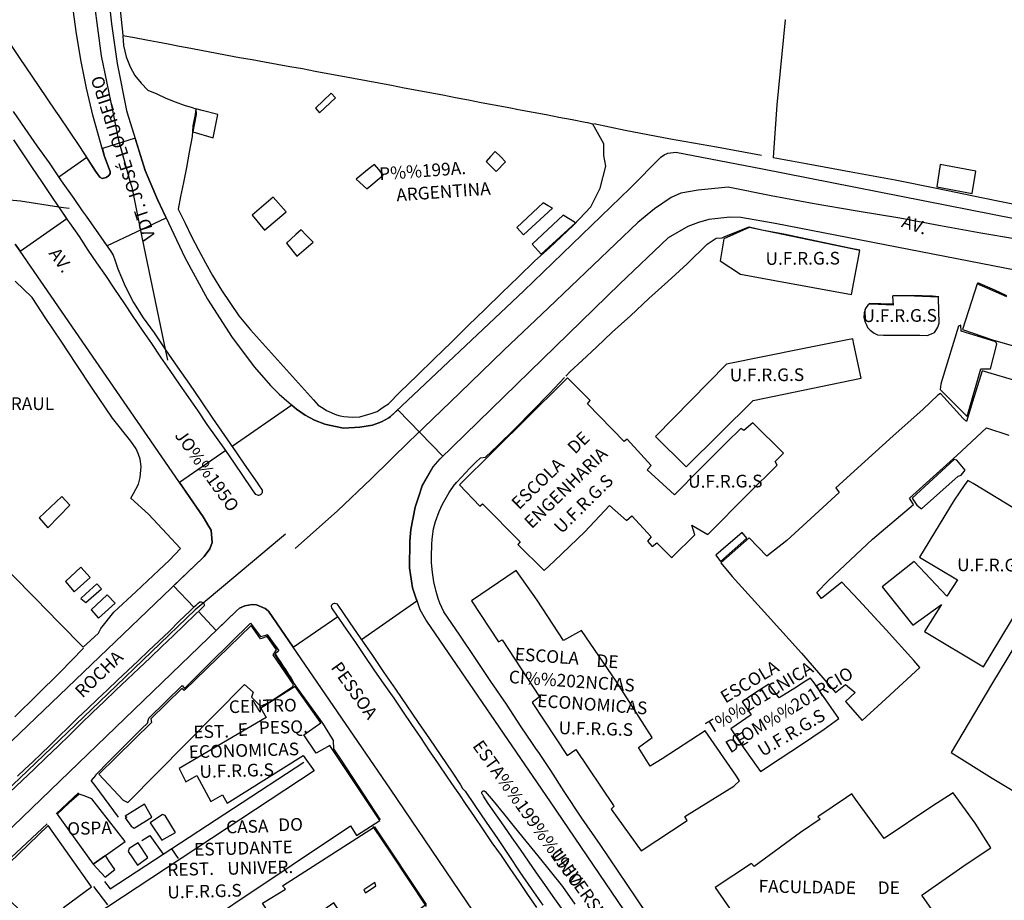
# Model space of a CAD drawing. Units: millimetres. Extents: x 131 to 4087, y 663 to 2560.
# Drawn here: x 2678 to 2872, y 1739 to 1913 of the extents above; entities that cross this region are included whole.
import ezdxf
from ezdxf.enums import TextEntityAlignment as Align

# ---------------------------------------------------------------- set-up
doc = ezdxf.new("R2010")
doc.units = ezdxf.units.MM
for name, color, linetype in [('V-AREA_VERDE', 3, 'Continuous'), ('V-CANTEIRO', 220, 'Continuous'), ('V-CRUZAMENTO', 1, 'Continuous'), ('V-EDIFICACAO', 7, 'Continuous'), ('V-EDIFICACAO_IDENTIFICADA', 6, 'Continuous'), ('V-EIXO_DE_LOGRADOURO', 3, 'Continuous'), ('V-ESCADA', 4, 'Continuous'), ('V-LOTE', 1, 'Continuous'), ('V-NOME_DOS_LOGRADOUROS', 7, 'Continuous'), ('V-QUADRA', 2, 'Continuous'), ('V-TESTADA', 250, 'Continuous')]:
    doc.layers.add(name, color=color, linetype=linetype)

msp = doc.modelspace()

# ---------------------------------------------------------------- linework, layer by layer
at = {"layer": 'V-AREA_VERDE'}
msp.add_lwpolyline([(2735.64, 1837.92), (2736.55, 1836.9), (2737.53, 1836.27), (2738.2, 1835.83), (2740.15, 1834.98), (2740.91, 1834.81), (2741.61, 1834.65), (2743.3, 1834.51), (2744.78, 1834.58), (2746.97, 1835.22), (2748.19, 1835.67), (2748.88, 1836.15), (2749.58, 1836.63), (2750.4, 1837.15), (2752.66, 1839.43), (2756.07, 1842.72), (2759.46, 1846.01), (2762.83, 1849.3), (2766.17, 1852.59), (2769.51, 1855.84), (2772.81, 1859.04), (2776.11, 1862.24), (2779.31, 1865.37), (2782.23, 1867.98), (2786.96, 1872.4), (2790.37, 1876.07), (2792.23, 1879.74), (2793.29, 1884.05), (2792.94, 1886.17), (2792.94, 1888.45), (2791.33, 1891.33), (2790.73, 1892.39), (2789.77, 1892.6), (2789.21, 1892.72), (2786.64, 1893.2), (2784.07, 1893.68), (2781.52, 1894.19), (2778.95, 1894.67), (2776.4, 1895.15), (2773.85, 1895.63), (2771.28, 1896.11), (2768.73, 1896.6), (2766.18, 1897.09), (2763.65, 1897.58), (2761.12, 1898.07), (2758.6, 1898.56), (2756.07, 1899.03), (2753.54, 1899.5), (2751.02, 1899.97), (2748.51, 1900.44), (2746, 1900.91), (2743.49, 1901.38), (2740.98, 1901.85), (2738.45, 1902.29), (2735.93, 1902.74), (2733.45, 1903.26), (2730.94, 1903.7), (2728.43, 1904.15), (2725.95, 1904.62), (2723.48, 1905.09), (2721.02, 1905.49), (2718.6, 1905.94), (2716.18, 1906.39), (2713.79, 1906.85), (2711.41, 1907.33), (2709.16, 1907.73), (2706.96, 1908.13), (2704.82, 1908.53), (2702.68, 1908.93), (2700.26, 1909.44), (2698.01, 1909.79), (2698.13, 1907.88), (2698.65, 1905.68), (2699.44, 1903.7), (2700.32, 1901.96), (2701.6, 1900.43), (2702.91, 1899.09), (2704.69, 1898.35), (2706.47, 1897.48), (2708.34, 1896.76), (2710.09, 1896.14), (2711.64, 1895.63), (2712.42, 1895.38), (2712.23, 1894.29), (2711.83, 1892.06), (2711.65, 1889.93), (2711.06, 1886.84), (2710.53, 1883.78), (2709.95, 1880.87), (2709.37, 1878.07), (2708.91, 1875.58), (2710.26, 1872.85), (2711.53, 1870.17), (2712.9, 1867.58), (2714.3, 1865.02), (2715.71, 1862.5), (2717.43, 1859.6), (2720.85, 1854.54), (2723.18, 1851.74), (2735.64, 1837.92)], close=True, dxfattribs=at)
msp.add_lwpolyline([(2676.02, 1803.52), (2680.73, 1798.72), (2685.44, 1793.94), (2690.15, 1789.12), (2693.19, 1791.85), (2693.64, 1792.79), (2696.18, 1796.04), (2700.61, 1800.11), (2705.06, 1804.3), (2707.22, 1806.32), (2709.39, 1808.58), (2706.66, 1811.5), (2703.08, 1815.34), (2699.55, 1818.52), (2700.09, 1819.43), (2701.1, 1821.32), (2701.41, 1822.61), (2701.6, 1824.8), (2701.39, 1826.26), (2701.01, 1827.32), (2700.61, 1828.26), (2699.55, 1829.79), (2695.92, 1834.35), (2691.92, 1840.23), (2688.84, 1844.89), (2685.78, 1849.55), (2682.81, 1854.02), (2680.1, 1858.16), (2676.71, 1861.36)], dxfattribs=at)
at = {"layer": 'V-CANTEIRO', "flags": 128}
for points in [[(2676.31, 1894.88), (2678.65, 1891.53), (2681.03, 1888.11), (2683.43, 1884.7), (2685.84, 1881.15), (2688.31, 1877.67), (2689.98, 1875.27), (2690.73, 1874.2), (2693.18, 1870.73), (2695.63, 1867.25), (2696.1, 1866.5), (2696.41, 1865.56), (2696.98, 1863.81), (2698.44, 1860.37), (2700.08, 1857.17), (2701.99, 1854.15), (2704.18, 1851.16), (2706.43, 1847.8), (2708.77, 1844.42), (2711.14, 1841.06), (2713.38, 1837.72), (2715.71, 1834.33), (2718.06, 1830.92), (2720.44, 1827.51), (2721.96, 1825.23), (2724.54, 1821.49), (2724.74, 1821.19), (2725.47, 1820.09), (2725.51, 1819.85), (2725.47, 1819.65), (2725.39, 1819.46), (2725.25, 1819.27), (2725.02, 1819.12), (2724.98, 1819.11), (2724.74, 1819.06), (2724.55, 1819.09), (2724.25, 1819.23), (2723.55, 1820.19), (2723.3, 1820.54), (2721.66, 1823), (2720, 1825.46), (2718.32, 1827.92), (2716.47, 1830.5), (2714.65, 1833.1), (2712.83, 1835.74), (2711.01, 1838.39), (2709.2, 1841.04), (2707.35, 1843.7), (2705.51, 1846.37), (2703.69, 1849.04), (2701.87, 1851.72), (2700.05, 1854.4), (2698.23, 1857.08), (2696.41, 1859.77), (2694.6, 1862.46), (2692.87, 1864.98), (2691.14, 1867.51), (2689.4, 1870.19), (2687.53, 1872.86), (2687.15, 1873.42), (2685.69, 1875.57), (2685.36, 1876.06), (2683.84, 1878.3), (2681.99, 1881.03), (2680.14, 1883.77), (2678.29, 1886.52), (2676.45, 1889.28)], [(2677.22, 1763.63), (2678.67, 1765), (2680.25, 1766.49), (2681.87, 1768.04), (2683.56, 1769.69), (2685.37, 1771.49), (2687.23, 1773.31), (2689.1, 1775.13), (2691.03, 1776.96), (2692.99, 1778.83), (2694.95, 1780.71), (2696.93, 1782.61), (2698.95, 1784.51), (2701, 1786.43), (2703.06, 1788.36), (2705.12, 1790.3), (2707.14, 1792.22), (2709.12, 1794.23), (2711.18, 1796.22), (2712.86, 1797.8), (2713.19, 1798.05), (2713.44, 1798.05), (2713.76, 1797.95), (2713.87, 1797.81), (2713.94, 1797.72), (2714.04, 1797.48), (2714.04, 1797.28), (2713.22, 1796.47), (2712.26, 1795.56), (2710.11, 1793.45), (2707.92, 1791.34), (2705.69, 1789.22), (2703.44, 1787.09), (2701.17, 1784.93), (2698.9, 1782.77), (2696.63, 1780.59), (2694.31, 1778.41), (2692.01, 1776.21), (2689.71, 1774), (2687.54, 1771.78), (2685.21, 1769.56), (2682.84, 1767.3), (2680.47, 1765.04), (2678.09, 1762.77), (2675.71, 1760.49)], [(2779.67, 1737.71), (2777.93, 1740.27), (2776.19, 1742.83), (2774.46, 1745.39), (2772.73, 1747.95), (2770.91, 1750.46), (2769.17, 1753.06), (2767.4, 1755.66), (2765.62, 1758.26), (2764.47, 1759.95), (2763.85, 1760.86), (2763.54, 1761.32), (2762.08, 1763.46), (2760.31, 1766.06), (2758.54, 1768.66), (2756.77, 1771.26), (2755.02, 1773.86), (2753.28, 1776.46), (2751.51, 1779.06), (2749.56, 1781.82), (2747.61, 1784.63), (2745.66, 1787.45), (2743.94, 1790.01), (2742.12, 1792.65), (2740.24, 1795.43), (2739.49, 1796.45), (2739.35, 1796.69), (2739.23, 1796.9), (2739.15, 1797.11), (2739.16, 1797.27), (2739.22, 1797.46), (2739.36, 1797.63), (2739.44, 1797.68), (2739.54, 1797.75), (2739.77, 1797.79), (2740.01, 1797.76), (2740.21, 1797.66), (2740.45, 1797.4), (2742.66, 1794.12), (2744.97, 1790.78), (2747.27, 1787.44), (2749.53, 1784.1), (2751.78, 1780.81), (2754.03, 1777.54), (2756.28, 1774.27), (2758.49, 1771), (2760.75, 1767.73), (2762.96, 1764.41), (2764.65, 1761.95), (2765.05, 1761.23), (2765.54, 1760.65), (2767.45, 1757.85), (2769.69, 1754.58), (2771.94, 1751.33), (2774.14, 1748.01), (2776.34, 1744.7), (2778.6, 1741.44), (2780.87, 1738.18)], [(2784.54, 1737.6), (2782.9, 1739.92), (2781.26, 1742.23), (2779.65, 1744.54), (2778.05, 1746.85), (2776.45, 1749.16), (2774.85, 1751.47), (2773.26, 1753.75), (2771.67, 1756.02), (2770.09, 1758.28), (2769.2, 1759.69), (2769.02, 1759.93), (2768.89, 1760.1), (2768.83, 1760.24), (2768.81, 1760.42), (2768.94, 1760.64), (2769.13, 1760.75), (2769.27, 1760.76), (2769.48, 1760.64), (2771.08, 1758.75), (2773.1, 1756.27), (2775.2, 1753.63), (2777.53, 1750.83), (2779.91, 1747.92), (2782.35, 1744.91), (2784.79, 1741.84), (2787.21, 1738.37)]]:
    msp.add_lwpolyline(points, dxfattribs=at)
at = {"layer": 'V-CRUZAMENTO', "linetype": 'Continuous', "flags": 128}
msp.add_lwpolyline([(2676.71, 1868.7), (2677.7, 1867.26), (2686.94, 1873.73), (2685.69, 1875.57), (2685.36, 1876.06), (2683.84, 1878.3), (2681.99, 1881.03), (2680.14, 1883.77), (2678.29, 1886.52), (2676.45, 1889.28)], dxfattribs=at)
for points in [[(2702.4, 1883.23), (2702.39, 1883.24), (2700.39, 1889.59), (2693.94, 1887.55), (2694.39, 1885.98), (2695.49, 1883.04), (2695.47, 1882.59), (2695.14, 1882.17), (2694.69, 1881.82), (2693.89, 1881.63), (2693.47, 1881.89), (2692.62, 1883.11), (2690.85, 1885.81), (2685.33, 1881.89), (2685.84, 1881.15), (2688.31, 1877.67), (2689.98, 1875.27), (2690.73, 1874.2), (2693.18, 1870.73), (2694.85, 1868.36), (2706.51, 1873.89), (2704.82, 1877.46)], [(2754.6, 1810.01), (2754.8, 1812.36), (2755.69, 1816.77), (2756.33, 1818.75), (2757.05, 1820.96), (2759.22, 1824.7), (2760.6, 1826.31), (2761.14, 1826.82), (2752.28, 1835.99), (2750.76, 1834.56), (2750.48, 1834.4), (2749.03, 1833.6), (2747.27, 1832.96), (2744.75, 1832.52), (2741.55, 1832.38), (2738.7, 1832.95), (2737.87, 1833.11), (2735.81, 1833.91), (2733.95, 1834.9), (2732.23, 1836.12), (2731.32, 1836.92), (2719.59, 1828.73), (2720.44, 1827.51), (2721.96, 1825.23), (2724.54, 1821.49), (2724.74, 1821.19), (2725.47, 1820.09), (2725.51, 1819.85), (2725.47, 1819.65), (2725.39, 1819.46), (2725.25, 1819.27), (2725.02, 1819.11), (2724.74, 1819.06), (2724.55, 1819.09), (2724.25, 1819.23), (2723.55, 1820.19), (2723.3, 1820.54), (2721.66, 1823), (2720, 1825.46), (2718.32, 1827.92), (2709.17, 1821.61), (2713.83, 1814.85), (2714.98, 1812.96), (2715.42, 1812.23), (2715.59, 1809.8), (2715.14, 1808.52), (2714.05, 1807.04), (2713.75, 1806.75), (2707.98, 1801.21), (2712.02, 1797), (2712.86, 1797.8), (2713.19, 1798.05), (2713.44, 1798.05), (2713.76, 1797.95), (2713.87, 1797.81), (2713.94, 1797.72), (2714.04, 1797.48), (2714.04, 1797.28), (2713.22, 1796.47), (2712.9, 1796.16), (2716.43, 1792.43), (2720.42, 1796.28), (2720.98, 1796.8), (2721.03, 1796.82), (2722.07, 1797.29), (2723.51, 1797.53), (2724.34, 1797.46), (2726.08, 1796.72), (2726.66, 1796.26), (2726.75, 1796.19), (2731.59, 1789.11), (2740.42, 1795.16), (2740.24, 1795.43), (2739.49, 1796.45), (2739.35, 1796.69), (2739.23, 1796.9), (2739.15, 1797.11), (2739.16, 1797.27), (2739.22, 1797.46), (2739.36, 1797.63), (2739.44, 1797.68), (2739.54, 1797.75), (2739.77, 1797.79), (2740.01, 1797.76), (2740.21, 1797.66), (2740.45, 1797.4), (2742.66, 1794.12), (2744.97, 1790.78), (2745.06, 1790.64), (2756.03, 1798.23), (2755.14, 1800.82), (2754.55, 1804.75)]]:
    msp.add_lwpolyline(points, close=True, dxfattribs=at)
at = {"layer": 'V-EDIFICACAO', "flags": 128}
for points in [[(2858.66, 1879.97), (2865.63, 1878.7), (2866.33, 1883.09), (2859.3, 1884.42)], [(2698.8, 1755.57), (2698.45, 1755.41), (2699.63, 1753.76), (2700.23, 1753.41), (2703.73, 1755.54), (2702.24, 1758.12), (2698.42, 1755.76)], [(2703.41, 1754.4), (2705.67, 1751.02), (2708.41, 1752.55), (2706.31, 1755.86), (2705.83, 1756.05)], [(2699.06, 1748.77), (2700.87, 1746.09), (2702.94, 1747.59), (2701, 1750.45), (2699.25, 1749.37)]]:
    msp.add_lwpolyline(points, close=True, dxfattribs=at)
at = {"layer": 'V-EDIFICACAO'}
for points in [[(2859.41, 1841.02), (2859.29, 1839.98), (2864.62, 1834.64), (2867.32, 1844.06), (2869.23, 1844.06), (2870.5, 1848.9), (2870.27, 1849.37), (2863.44, 1851.5), (2863.4, 1852.65), (2862.9, 1852.49), (2859.7, 1841.98)], [(2853.77, 1818.55), (2854.72, 1817.12), (2855.64, 1816.42), (2862.86, 1822.85), (2863.47, 1823.1), (2864.23, 1824.05), (2862.58, 1826.06), (2862.1, 1826.15), (2853.77, 1818.55)], [(2703.48, 1774.98), (2703.67, 1774.24), (2693.23, 1764.07), (2698.07, 1758.91), (2698.99, 1758.44), (2722.02, 1781.72), (2723.74, 1780.26), (2723.36, 1779.27), (2725.14, 1777.49), (2726.82, 1778.22), (2731.56, 1781.37), (2731.69, 1781.72), (2727.68, 1787.63), (2728.32, 1788.56), (2726.47, 1791.23), (2725.17, 1790.75), (2723.32, 1793.39), (2710.12, 1780.57), (2709.62, 1780.96), (2703.48, 1774.98)], [(2671.67, 1742.79), (2679.43, 1735.57), (2680.19, 1735.25), (2682.61, 1732.89), (2683.02, 1732.89), (2687.64, 1736.14), (2686.3, 1737.7), (2691.77, 1741.8), (2683.25, 1753.89), (2671.67, 1742.79)], [(2692.13, 1746.25), (2694.51, 1743.68), (2696.42, 1745.24), (2695.22, 1746.96), (2694.53, 1747.96)], [(2745.56, 1741.23), (2745.88, 1740.62), (2747.94, 1741.99), (2747.69, 1742.63), (2745.56, 1741.23)]]:
    msp.add_lwpolyline(points, close=True, dxfattribs=at)
at = {"layer": 'V-EDIFICACAO', "linetype": 'Continuous', "flags": 128}
msp.add_lwpolyline([(2747.67, 1753.67), (2757.88, 1738.32), (2755.75, 1736.76), (2756.87, 1735.3), (2756.31, 1734.74), (2755.07, 1736.31), (2740.83, 1726.34), (2741.51, 1725.22), (2740.83, 1724.77), (2740.16, 1725.78), (2736.24, 1723.32), (2733.43, 1727.24), (2734.89, 1728.36), (2733.21, 1730.82), (2741.17, 1736.42), (2739.6, 1738.66), (2729.96, 1731.83), (2725.58, 1738.55), (2730.07, 1741.35), (2729.51, 1742.02)], close=True, dxfattribs=at)
at = {"layer": 'V-EDIFICACAO_IDENTIFICADA'}
for points in [[(2826.66, 1861.48), (2841.83, 1858.76), (2843.45, 1867.42), (2821.61, 1871.94), (2816.6, 1869.75), (2815.9, 1865.38), (2819.89, 1862.75), (2826.66, 1861.48)], [(2845.51, 1851.67), (2846.28, 1851.08), (2846.96, 1850.77), (2848.12, 1850.72), (2855.3, 1850.72), (2856.71, 1850.67), (2857.62, 1850.94), (2858.21, 1851.22), (2858.48, 1851.62), (2858.85, 1852.26), (2859.12, 1853.08), (2858.96, 1857.99), (2858.96, 1858.21), (2854.23, 1858.4), (2850.29, 1858.46), (2849.93, 1858.44), (2850.06, 1856.6), (2847.13, 1856.76), (2845.19, 1856.83), (2844.6, 1855.94), (2844.33, 1855.12), (2844.24, 1854.22), (2844.46, 1853.4), (2844.74, 1852.76), (2844.96, 1852.22), (2845.51, 1851.67)], [(2809.18, 1824.71), (2822.39, 1837.78), (2843.74, 1842.23), (2842.29, 1848.95), (2842.08, 1849.96), (2841.01, 1849.76), (2832.16, 1848.04), (2817.13, 1844.95), (2803.14, 1830.7), (2809.18, 1824.71)], [(2802.48, 1808.97), (2803.39, 1809.7), (2806.3, 1806.79), (2806.5, 1806.93), (2810.86, 1811.28), (2810.27, 1813.19), (2813.43, 1811.33), (2821.4, 1819.41), (2827.12, 1825.03), (2826.71, 1825.76), (2828.37, 1827.44), (2822.32, 1833.38), (2820.58, 1831.9), (2819.99, 1832.26), (2817.15, 1829.49), (2811.91, 1824.32), (2806.85, 1819.19), (2801.45, 1824.09), (2802.24, 1825), (2797.52, 1830.17), (2796.95, 1829.72), (2789.68, 1837.12), (2790.23, 1837.8), (2786.75, 1841.31), (2785.76, 1842.31), (2784.75, 1841.31), (2764.45, 1821.17), (2768.47, 1816.97), (2768.99, 1817.38), (2776.39, 1809.94), (2775.96, 1809.35), (2781.13, 1804.22), (2783.2, 1806.17), (2789.17, 1811.89), (2794.05, 1817.06), (2797.41, 1814.15), (2798.46, 1815.06), (2802.27, 1810.88), (2801.57, 1810.02), (2802.48, 1808.97)], [(2867.88, 1785.24), (2874.87, 1796.86), (2876.28, 1797.31), (2884.32, 1810.2), (2865.79, 1821.4), (2864.77, 1822.01), (2864.07, 1821), (2862.06, 1818.11), (2855.23, 1806.85), (2862.7, 1802.4), (2860.63, 1799.15), (2854.16, 1806.04), (2847.89, 1801), (2853.91, 1793.46), (2859.59, 1797.51), (2856.23, 1792.23), (2867.88, 1785.24)], [(2816.02, 1808.13), (2815.04, 1807.27), (2815.73, 1806.29), (2815.92, 1806.02), (2821.17, 1810.6), (2820.21, 1811.78), (2816.02, 1808.13)], [(2785.66, 1767.7), (2787.41, 1768.88), (2794.83, 1757.88), (2794.9, 1757.65), (2794.35, 1757.15), (2800.31, 1748.92), (2809.39, 1754.92), (2808.91, 1755.69), (2818.56, 1761.69), (2818.72, 1761.83), (2819.73, 1762.71), (2818.96, 1763.83), (2812.92, 1772.61), (2804.43, 1767.06), (2802.04, 1765.61), (2799.77, 1769.33), (2802.48, 1771.28), (2795.38, 1782.38), (2788.53, 1792.38), (2784.96, 1790.43), (2779.77, 1798.38), (2775.65, 1804.24), (2766.8, 1798.29), (2772.1, 1790.15), (2772.85, 1790.56), (2780.22, 1779.29), (2778.79, 1778.2), (2785.66, 1767.7)], [(2869.59, 1763.22), (2884.43, 1754.31), (2888.75, 1761.31), (2896.13, 1773.77), (2900.77, 1781.32), (2901.54, 1781.32), (2906.73, 1790.41), (2899.31, 1794.96), (2884.15, 1803.77), (2883.12, 1804.37), (2882.55, 1803.42), (2869.45, 1781.77), (2861.45, 1768.31), (2869.59, 1763.22)], [(2823.85, 1764.55), (2827.72, 1767.14), (2831.94, 1769.9), (2836.41, 1772.91), (2839.31, 1775.05), (2835.84, 1780.01), (2834.41, 1782.04), (2833.73, 1783.01), (2832.71, 1782.37), (2830.59, 1781.05), (2827.55, 1779.12), (2825.49, 1781.81), (2822.72, 1780.03), (2820.23, 1778.31), (2822.02, 1775.75), (2818.01, 1772.97), (2819.96, 1770.04), (2823, 1765.75), (2823.85, 1764.55)], [(2696.64, 1722.92), (2742.89, 1753.82), (2744.08, 1751.92), (2748.72, 1754.88), (2738.87, 1769.69), (2736.17, 1768.17), (2733.72, 1771.81), (2737.07, 1774.16), (2732, 1781.37), (2725.2, 1777.05), (2726.29, 1775.25), (2709.09, 1765.18), (2710.41, 1762.51), (2712.57, 1763.8), (2715.34, 1758.62), (2717.63, 1759.97), (2718.56, 1758.3), (2733.59, 1767.71), (2735.75, 1764.71), (2689.23, 1734.06), (2692.62, 1728.62), (2691.81, 1727.84), (2696.64, 1722.92)], [(2692.13, 1746.25), (2694.53, 1747.96), (2698.43, 1750.75), (2691.87, 1759.18), (2690.38, 1759.74), (2689.39, 1760.11), (2688.38, 1759.22), (2687.4, 1758.36), (2685.02, 1756.12), (2692.13, 1746.25)]]:
    msp.add_lwpolyline(points, close=True, dxfattribs=at)
for points in [[(2872.48, 1858.28), (2866.62, 1860.81), (2863.72, 1851.8), (2869.65, 1849.8), (2876.26, 1847.85)], [(2875.14, 1841.45), (2867.62, 1843.67), (2865.72, 1837.55), (2864.53, 1833.69), (2863.87, 1834.23), (2859.38, 1839.18), (2858.83, 1838.86), (2855.86, 1836), (2850.02, 1830.83), (2844.41, 1825.75), (2838.73, 1820.57), (2839.39, 1819.62), (2834.6, 1815.22), (2829.04, 1810.18), (2825.09, 1807.05), (2821.62, 1810.68), (2815.99, 1805.77), (2818.28, 1803.05), (2825.25, 1795.38), (2831.95, 1787.94), (2831.95, 1787.94), (2838.63, 1780.18), (2840.65, 1781.72), (2842.51, 1780.13), (2840.65, 1778.41), (2843.94, 1774.64), (2848.59, 1778.91), (2855.31, 1785.13), (2854.11, 1786.49), (2848.64, 1792.53), (2843.21, 1798.43), (2839.9, 1801.97), (2835.9, 1798.75), (2834.95, 1799.93), (2837.24, 1802.29), (2845.94, 1810.42), (2854.06, 1817.28), (2853.27, 1818.55), (2862.6, 1826.95), (2868.48, 1832.4), (2872.86, 1830.99)], [(2861.95, 1731.18), (2855.69, 1740.14), (2864.45, 1746.28), (2869.32, 1749.51), (2866.2, 1754.37), (2861.88, 1760.37), (2857.67, 1757.64), (2848.23, 1751.32), (2842.61, 1759.1), (2841.86, 1760.14), (2840.79, 1759.43), (2835.15, 1755.64), (2835.65, 1755.14), (2831.71, 1752.55), (2822.61, 1745.82), (2822.09, 1746.41), (2814.92, 1741.64), (2821.61, 1732.01)]]:
    msp.add_lwpolyline(points, dxfattribs=at)
at = {"layer": 'V-EIXO_DE_LOGRADOURO', "flags": 128}
for points in [[(2692.68, 1994.82), (2692.63, 1992.82), (2692.55, 1990.62), (2691.9, 1970.84), (2691.66, 1963.39), (2690.83, 1942.61), (2691.66, 1921.33), (2693.74, 1905.87), (2695.94, 1895.05), (2697.07, 1889.49), (2699.33, 1881.37), (2699.73, 1879.93), (2701.81, 1869.7), (2706.33, 1847.95), (2706.79, 1845.75)], [(2874.36, 1869.64), (2867.33, 1870.85), (2859.34, 1872.3), (2851.35, 1873.8), (2842.91, 1875.17), (2834.43, 1876.62), (2825.95, 1878.24), (2817.47, 1879.9), (2811.56, 1879.32), (2808.15, 1878.74), (2806.19, 1877.87), (2802.95, 1875.67), (2799.62, 1872.92), (2790.8, 1864.52), (2781.98, 1856.12), (2773.2, 1847.72), (2764.42, 1839.28), (2755.64, 1830.8), (2754.64, 1829.82), (2746.99, 1822.32), (2740.38, 1816.04), (2732.02, 1808.6)]]:
    msp.add_lwpolyline(points, dxfattribs=at)
at = {"layer": 'V-EIXO_DE_LOGRADOURO'}
for points in [[(2579.16, 1843.88), (2601.52, 1850.66), (2602.3, 1850.9), (2617.92, 1860.87), (2622.61, 1864.6), (2639.67, 1876.37), (2646.52, 1879.01), (2657.7, 1879.01), (2659.41, 1878.86), (2677.77, 1877.21), (2685.36, 1876.06), (2686.26, 1875.92), (2687.42, 1875.75)], [(2730.12, 1811.44), (2728.89, 1810.41), (2717.85, 1801.15), (2713.87, 1797.81), (2712.25, 1796.45), (2695.03, 1779.91), (2677.64, 1763.28), (2671.08, 1757.06)]]:
    msp.add_lwpolyline(points, dxfattribs=at)
at = {"layer": 'V-ESCADA'}
for points in [[(2739.98, 1897.57), (2739.13, 1898.51), (2736.04, 1895.52), (2736.81, 1894.61), (2739.98, 1897.57)], [(2715.83, 1889.69), (2716.75, 1894.28), (2713.64, 1895.04), (2712.42, 1895.38), (2712.44, 1894.29), (2711.79, 1890.83), (2715.83, 1889.69)], [(2771.66, 1883.03), (2773.54, 1884.94), (2772.51, 1885.95), (2771.5, 1886.94), (2770.58, 1885.95), (2769.68, 1884.98), (2771.66, 1883.03)], [(2746.14, 1879.58), (2749.38, 1882.32), (2748.48, 1883.4), (2747.63, 1884.43), (2746.59, 1883.58), (2744.07, 1881.53), (2746.14, 1879.58)], [(2730.22, 1875.07), (2727.66, 1877.92), (2723.48, 1874.38), (2725.92, 1871.45), (2730.22, 1875.07)], [(2782.8, 1875.78), (2781.96, 1876.27), (2780.96, 1876.86), (2779.96, 1875.92), (2775.76, 1871.97), (2777.04, 1870.53), (2782.8, 1875.78)], [(2787.34, 1872.91), (2784.91, 1874.42), (2778.78, 1868.68), (2780.55, 1866.67), (2787.34, 1872.91)], [(2732.36, 1866.33), (2735.52, 1869.04), (2734.16, 1870.46), (2733.19, 1871.48), (2732.16, 1870.57), (2730.26, 1868.9), (2732.36, 1866.33)], [(2687.51, 1817.17), (2685.94, 1818.86), (2681.44, 1814.66), (2683.19, 1812.67), (2687.51, 1817.17)], [(2691.56, 1802.89), (2689.68, 1804.89), (2686.68, 1802.07), (2688.38, 1800.04), (2691.56, 1802.89)], [(2693.75, 1800.64), (2692.82, 1801.64), (2690.68, 1799.61), (2689.71, 1798.69), (2690.68, 1797.92), (2693.75, 1800.64)], [(2696.46, 1797.83), (2694.92, 1799.46), (2691.73, 1796.5), (2693.18, 1794.81), (2696.46, 1797.83)]]:
    msp.add_lwpolyline(points, close=True, dxfattribs=at)
at = {"layer": 'V-LOTE'}
for points in [[(2828.67, 1912.95), (2828.68, 1912.95), (2827.06, 1896.18), (2826.39, 1886.78)], [(2739.54, 1770.69), (2739.34, 1771.02), (2737.46, 1774.14)], [(2779.53, 1769.1), (2778.86, 1770.1), (2776.63, 1773.39)], [(2782.47, 1764.77), (2780.21, 1768.1), (2779.53, 1769.1)], [(2692.6, 1763.83), (2692.56, 1763.78), (2691.72, 1762.79)], [(2697.15, 1755.54), (2692.5, 1761.78), (2691.72, 1762.79)], [(2701.73, 1750.95), (2703.31, 1751.96), (2705.93, 1748.23)], [(2694.37, 1742.86), (2695.47, 1741.37), (2705.93, 1748.23)]]:
    msp.add_lwpolyline(points, dxfattribs=at)
at = {"layer": 'V-LOTE', "flags": 128}
for points in [[(2797.12, 1891.12), (2790.92, 1892.45)], [(2806.1, 1889.42), (2797.12, 1891.12)], [(2815.13, 1887.84), (2806.1, 1889.42)], [(2824.03, 1886.18), (2815.13, 1887.84)], [(2826.39, 1886.78), (2826.32, 1885.75)], [(2832.89, 1884.52), (2826.32, 1885.75)], [(2841.75, 1882.86), (2832.89, 1884.52)], [(2850.4, 1881.32), (2841.75, 1882.86)], [(2858.93, 1879.57), (2850.4, 1881.32)], [(2867.46, 1877.82), (2858.93, 1879.57)], [(2875.86, 1876.12), (2867.46, 1877.82)], [(2815.08, 1869.83), (2816.28, 1869.94)], [(2809.36, 1864.8), (2813.33, 1868.65)], [(2805.55, 1861.33), (2809.36, 1864.8)], [(2801.81, 1857.94), (2805.55, 1861.33)], [(2798.19, 1854.55), (2801.81, 1857.94)], [(2794.59, 1851.27), (2798.19, 1854.55)], [(2791.49, 1848.36), (2794.59, 1851.27)], [(2786.21, 1843.46), (2788.62, 1845.7)], [(2762.39, 1819.67), (2763.54, 1821.26)], [(2761.08, 1817.32), (2762.39, 1819.67)], [(2760.4, 1815.91), (2761.08, 1817.32)], [(2759.69, 1813.91), (2760.4, 1815.91)], [(2759.31, 1812.46), (2759.69, 1813.91)], [(2759.02, 1810.44), (2759.31, 1812.46)], [(2758.9, 1807.11), (2758.98, 1809.35)], [(2758.98, 1809.35), (2759.02, 1810.44)], [(2758.94, 1805.78), (2758.9, 1807.11)], [(2759.09, 1803.87), (2758.94, 1805.78)], [(2759.23, 1802.93), (2759.09, 1803.87)], [(2759.38, 1801.98), (2759.23, 1802.93)], [(2759.82, 1800.13), (2759.38, 1801.98)], [(2760.22, 1798.72), (2759.82, 1800.13)], [(2760.57, 1797.8), (2760.22, 1798.72)], [(2761.36, 1796.1), (2760.57, 1797.8)], [(2764.48, 1791.47), (2761.36, 1796.1)], [(2767.6, 1786.88), (2764.48, 1791.47)], [(2685.57, 1784.14), (2690.24, 1788.94)], [(2770.64, 1782.31), (2767.6, 1786.88)], [(2681.06, 1779.69), (2685.57, 1784.14)], [(2773.68, 1777.84), (2770.64, 1782.31)], [(2676.65, 1775.34), (2681.06, 1779.69)], [(2776.63, 1773.39), (2773.68, 1777.84)], [(2705.93, 1748.23), (2733.68, 1766.42)], [(2785.09, 1760.63), (2782.47, 1764.77)], [(2788.6, 1755.37), (2785.09, 1760.63)], [(2792.18, 1750.13), (2788.6, 1755.37)], [(2707.56, 1749.27), (2708.9, 1747.4)], [(2795.74, 1744.87), (2792.18, 1750.13)], [(2799.3, 1739.61), (2795.74, 1744.87)], [(2692.21, 1741.87), (2694.98, 1738.21)], [(2802.84, 1734.35), (2799.3, 1739.61)]]:
    msp.add_lwpolyline(points, dxfattribs=at)
at = {"layer": 'V-QUADRA'}
for points in [[(2694.78, 1920.97), (2695.76, 1912.17), (2696.85, 1904.34), (2698.71, 1895.07), (2698.81, 1894.58), (2702.39, 1883.24), (2702.4, 1883.23), (2704.82, 1877.46), (2710.24, 1866.03), (2714.7, 1857.82), (2719.54, 1850.24), (2723.96, 1844.37), (2727.14, 1840.77), (2728.86, 1839.09), (2732.23, 1836.12), (2733.95, 1834.9), (2735.81, 1833.91), (2737.87, 1833.11), (2738.7, 1832.95), (2741.55, 1832.38), (2744.75, 1832.52), (2747.27, 1832.96), (2749.03, 1833.6), (2750.48, 1834.4), (2750.76, 1834.56), (2777.1, 1859.44), (2798.1, 1879.74), (2804.19, 1885.83), (2804.83, 1886.3), (2805.56, 1886.67), (2807.15, 1886.85), (2824.25, 1883.55), (2979.09, 1853.04)], [(2972.53, 1844.38), (2826.72, 1872.73), (2819.98, 1873.91), (2817.82, 1874), (2813.63, 1873.53), (2811.6, 1872.92), (2809.5, 1872.17), (2805.64, 1869.94), (2796.09, 1860.83), (2765.54, 1831.08), (2760.6, 1826.31), (2759.26, 1824.75), (2759.2, 1824.67), (2757.05, 1820.96), (2756.33, 1818.75), (2755.69, 1816.77), (2754.8, 1812.36), (2754.6, 1810.01), (2754.55, 1804.75), (2755.14, 1800.82), (2756.62, 1796.52), (2757.94, 1794.22), (2782.34, 1758.59), (2818.51, 1705.26)], [(2790.38, 1702.69), (2750.79, 1761.09), (2726.75, 1796.19), (2726.66, 1796.26), (2726.08, 1796.72), (2724.34, 1797.46), (2723.51, 1797.53), (2722.07, 1797.29), (2721.03, 1796.82), (2720.98, 1796.8), (2720.42, 1796.28), (2663.41, 1741.42)]]:
    msp.add_lwpolyline(points, dxfattribs=at)
at = {"layer": 'V-QUADRA', "flags": 128}
for points in [[(2670, 1916.81), (2673.74, 1911.16), (2677.55, 1905.51), (2681.39, 1899.82), (2684.71, 1894.95), (2685.34, 1894.03), (2689.44, 1887.96), (2692.62, 1883.11), (2693.47, 1881.89), (2693.89, 1881.63), (2694.69, 1881.82), (2695.14, 1882.17), (2695.47, 1882.59), (2695.49, 1883.04), (2694.39, 1885.98), (2693.59, 1888.75), (2692.04, 1894.14), (2691.84, 1895.01), (2690.84, 1899.5), (2689.71, 1905.08), (2688.79, 1910.63), (2688.08, 1915.97)], [(2676.05, 1770.62), (2713.75, 1806.75), (2714.05, 1807.04), (2715.14, 1808.52), (2715.59, 1809.8), (2715.42, 1812.23), (2714.98, 1812.96), (2713.83, 1814.85), (2677.7, 1867.26), (2676.71, 1868.7)]]:
    msp.add_lwpolyline(points, dxfattribs=at)
at = {"layer": 'V-TESTADA'}
for p, q in [((2698.06, 1909.91), (2696.98, 1920.09)), ((2819.77, 1871.35), (2821.58, 1872.1)), ((2821.58, 1872.1), (2824.12, 1871.5)), ((2824.12, 1871.5), (2828.47, 1870.69)), ((2813.33, 1868.65), (2815.08, 1869.83)), ((2815.08, 1869.83), (2816.28, 1869.94)), ((2816.28, 1869.94), (2816.65, 1870.09)), ((2816.65, 1870.09), (2819.77, 1871.35)), ((2828.47, 1870.69), (2832.73, 1869.8)), ((2832.73, 1869.8), (2837.06, 1868.86)), ((2809.36, 1864.8), (2813.33, 1868.65)), ((2837.06, 1868.86), (2841.43, 1867.95)), ((2841.43, 1867.95), (2843.47, 1867.54)), ((2805.55, 1861.33), (2809.36, 1864.8)), ((2801.81, 1857.94), (2805.55, 1861.33)), ((2866.67, 1861.09), (2870, 1859.68)), ((2798.19, 1854.55), (2801.81, 1857.94)), ((2849.95, 1858.57), (2853.78, 1858.59)), ((2853.78, 1858.59), (2857.81, 1858.47)), ((2857.81, 1858.47), (2859.02, 1858.37)), ((2870, 1859.68), (2872.43, 1858.55)), ((2849.93, 1856.84), (2845.29, 1856.98)), ((2794.59, 1851.27), (2798.19, 1854.55)), ((2791.49, 1848.36), (2794.59, 1851.27)), ((2788.62, 1845.7), (2791.49, 1848.36)), ((2786.21, 1843.46), (2788.62, 1845.7)), ((2785.45, 1842.62), (2785.52, 1842.69)), ((2785.52, 1842.69), (2786.21, 1843.46)), ((2782.19, 1839.2), (2785.17, 1842.32)), ((2778.78, 1835.71), (2782.19, 1839.2)), ((2775.41, 1832.26), (2778.78, 1835.71)), ((2771.96, 1828.83), (2775.41, 1832.26)), ((2763.94, 1821.71), (2766.46, 1824.47)), ((2763.94, 1821.71), (2766.46, 1824.47)), ((2762.39, 1819.67), (2763.54, 1821.26)), ((2763.53, 1821.25), (2763.94, 1821.71)), ((2763.53, 1821.25), (2763.94, 1821.71)), ((2761.08, 1817.32), (2762.39, 1819.67)), ((2760.4, 1815.91), (2761.08, 1817.32)), ((2759.69, 1813.91), (2760.4, 1815.91)), ((2759.31, 1812.46), (2759.69, 1813.91)), ((2759.02, 1810.44), (2759.31, 1812.46)), ((2758.9, 1807.11), (2758.98, 1809.35)), ((2758.98, 1809.35), (2759.02, 1810.44)), ((2758.94, 1805.78), (2758.9, 1807.11)), ((2759.09, 1803.87), (2758.94, 1805.78)), ((2759.23, 1802.93), (2759.09, 1803.87)), ((2759.38, 1801.98), (2759.23, 1802.93)), ((2759.82, 1800.13), (2759.38, 1801.98)), ((2760.22, 1798.72), (2759.82, 1800.13)), ((2760.57, 1797.8), (2760.22, 1798.72)), ((2761.36, 1796.1), (2760.57, 1797.8)), ((2764.48, 1791.47), (2761.36, 1796.1)), ((2715.22, 1786), (2723.21, 1793.86)), ((2723.21, 1793.86), (2725.16, 1791.24)), ((2725.16, 1791.24), (2726.19, 1791.5)), ((2726.19, 1791.5), (2726.41, 1791.57)), ((2726.41, 1791.57), (2726.5, 1791.6)), ((2726.41, 1791.57), (2728.71, 1788.45)), ((2726.5, 1791.6), (2727.03, 1790.91)), ((2727.03, 1790.91), (2727.59, 1790.06)), ((2727.59, 1790.06), (2728.25, 1789.19)), ((2767.6, 1786.88), (2764.48, 1791.47)), ((2685.57, 1784.14), (2690.24, 1788.94)), ((2728.54, 1788.16), (2728.06, 1787.77)), ((2728.25, 1789.19), (2728.73, 1788.49)), ((2728.71, 1788.45), (2728.54, 1788.16)), ((2728.73, 1788.49), (2728.71, 1788.45)), ((2710.15, 1780.97), (2715.22, 1786)), ((2728.06, 1787.77), (2728.42, 1787.14)), ((2728.42, 1787.14), (2729.15, 1786.06)), ((2729.15, 1786.06), (2729.56, 1785.42)), ((2770.64, 1782.31), (2767.6, 1786.88)), ((2681.06, 1779.69), (2685.57, 1784.14)), ((2729.56, 1785.42), (2730.07, 1784.7)), ((2730.07, 1784.7), (2730.71, 1783.7)), ((2773.68, 1777.84), (2770.64, 1782.31)), ((2709.7, 1781.55), (2710.15, 1780.97)), ((2676.65, 1775.34), (2681.06, 1779.69)), ((2776.63, 1773.39), (2773.68, 1777.84)), ((2695.38, 1766.7), (2692.6, 1763.83)), ((2748.86, 1755.05), (2741.12, 1766.82)), ((2785.09, 1760.63), (2782.47, 1764.77)), ((2689.23, 1760.33), (2684.85, 1756.23)), ((2788.6, 1755.37), (2785.09, 1760.63)), ((2792.18, 1750.13), (2788.6, 1755.37)), ((2683.05, 1754.23), (2674.98, 1746.66)), ((2751.1, 1748.27), (2747.4, 1753.68)), ((2795.74, 1744.87), (2792.18, 1750.13)), ((2757.92, 1737.91), (2751.1, 1748.27)), ((2799.3, 1739.61), (2795.74, 1744.87)), ((2802.84, 1734.35), (2799.3, 1739.61))]:
    msp.add_line(p, q, dxfattribs=at)
for points in [[(2768.58, 1826.51), (2769.58, 1826.61), (2771.96, 1828.83)], [(2766.46, 1824.47), (2767.58, 1825.55), (2768.58, 1826.51)], [(2731.64, 1782.13), (2731.08, 1782.99), (2727.98, 1787.75)], [(2730.71, 1783.7), (2731.18, 1782.99), (2731.64, 1782.13)], [(2737.46, 1774.14), (2732.47, 1780.99), (2731.64, 1782.13)], [(2702.83, 1774.1), (2703.12, 1775.1), (2709.7, 1781.55)], [(2702.83, 1774.1), (2701.83, 1773.11), (2695.38, 1766.7)], [(2739.54, 1770.69), (2739.34, 1771.02), (2737.46, 1774.14)], [(2779.53, 1769.1), (2778.86, 1770.1), (2776.63, 1773.39)], [(2741.12, 1766.82), (2739.61, 1769.02), (2739.54, 1770.69)], [(2782.47, 1764.77), (2780.21, 1768.1), (2779.53, 1769.1)], [(2692.6, 1763.83), (2692.56, 1763.78), (2691.72, 1762.79)]]:
    msp.add_lwpolyline(points, dxfattribs=at)

# ---------------------------------------------------------------- texts
at = {"layer": 'V-NOME_DOS_LOGRADOUROS'}
for s, rotation, p in [('VDT. JOSÉ LOUREIRO', 108.0708, (2698.35, 1885.76)), ('P%%199A.', 4.1467, (2757.17, 1882.84)), ('ARGENTINA', 4.1467, (2761.28, 1878.71)), ('AV.', 341.1554, (2854.15, 1872.19)), ('AV.', 305.5452, (2685.46, 1865.34)), ('U.F.R.G.S', 0.3261, (2832.18, 1865.55)), ('U.F.R.G.S', 0.3261, (2851.33, 1854.26)), ('U.F.R.G.S', 0.3261, (2825.12, 1842.55)), ('JO%%195O', 305.5452, (2714.35, 1823.78)), ('DE', 43.9691, (2788.15, 1829.27)), ('ENGENHARIA', 43.9691, (2785.63, 1820.36)), ('ESCOLA', 43.9691, (2780.09, 1821.17)), ('U.F.R.G.S', 44.7096, (2789.13, 1817.19)), ('U.F.R.G.S', 0.3261, (2816.91, 1821.55)), ('U.F.R.G.S', 359.6584, (2869.99, 1805.01)), ('ROCHA', 43.7154, (2693.49, 1783.58)), ('ESCOLA', 356.0091, (2781.67, 1787.02)), ('PESSOA', 305.5452, (2743.42, 1780.39)), ('DE', 356.0091, (2793.62, 1786.01)), ('T%%201CNICA', 31.2005, (2823.82, 1778.9)), ('ESCOLA', 31.2005, (2821.85, 1782.02)), ('CI%%202NCIAS', 356.0091, (2786.58, 1782.1)), ('COM%%201RCIO', 30.9894, (2830.24, 1777.01)), ('CENTRO', 1.6096, (2725.62, 1777.19)), ('ECONOMICAS', 356.0091, (2790.63, 1777.5)), ('U.F.R.G.S', 30.7472, (2830.09, 1771.95)), ('PESQ.', 1.6096, (2729.67, 1773.01)), ('U.F.R.G.S', 358.4533, (2791.34, 1772.69)), ('EST.', 1.6096, (2715.44, 1772.13)), ('E', 1.6096, (2721.68, 1772.53)), ('ESTA%%199%%195O', 305.5452, (2777.71, 1756.06)), ('DE', 30.7472, (2819.27, 1770.02)), ('ECONOMICAS', 1.6096, (2721.89, 1768.41)), ('U.F.R.G.S', 1.6096, (2720.46, 1764.42)), ('CASA', 1.6096, (2722.55, 1753.38)), ('DO', 1.6096, (2731.1, 1753.77)), ('OSPA', 1.6096, (2691.42, 1753.06)), ('ESTUDANTE', 1.6096, (2721.8, 1749.11)), ('UNIVERSIT%%193RIA', 305.5452, (2793, 1734.91)), ('REST.', 1.6096, (2711.38, 1744.96)), ('UNIVER.', 1.6096, (2725.11, 1745.27)), ('U.F.R.G.S', 1.6096, (2714.12, 1740.61)), ('FACULDADE', 358.9592, (2833.07, 1741.44)), ('DE', 0.6361, (2849.17, 1741.3))]:
    msp.add_text(s, height=2.5, rotation=rotation, dxfattribs=at).set_placement(p, align=Align.MIDDLE)
msp.add_text('RAUL', height=2.5, dxfattribs=at).set_placement((2680.15, 1836.86), align=Align.MIDDLE)

doc.saveas('drawing.dxf')
